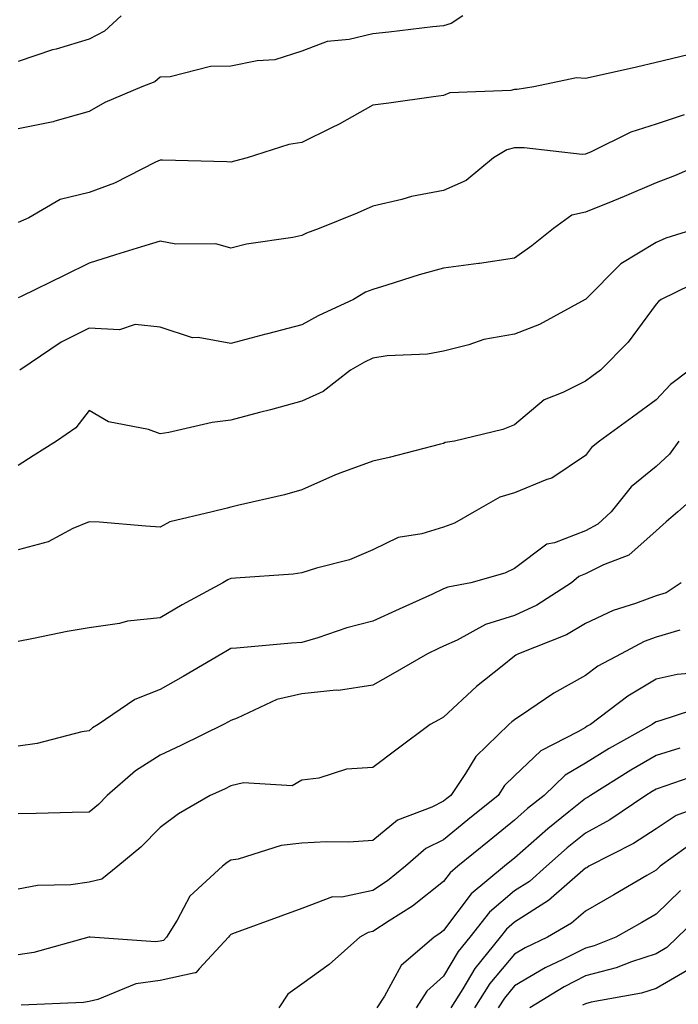
# Model space of a CAD drawing. Units: inches. Extents: x 1034483 to 1037123, y 7218698 to 7221338.
# Drawn here: x 1034728 to 1034821, y 7219832 to 7219971 of the extents above; entities that cross this region are included whole.
import ezdxf

# ---------------------------------------------------------------- set-up
doc = ezdxf.new("R2010")
doc.units = ezdxf.units.IN
doc.header["$MEASUREMENT"] = 0
doc.layers.add('Contour_10347218', color=7, linetype='Continuous', true_color=0xaa813a)

msp = doc.modelspace()

# ---------------------------------------------------------------- linework, layer by layer
at = {"layer": 'Contour_10347218'}
for points in [[(1034742.56, 7219971.92, 2966), (1034740.2, 7219969.77, 2966), (1034738.05, 7219968.66, 2966), (1034733.38, 7219967.25, 2966), (1034732.85, 7219967.12, 2966), (1034728.05, 7219965.49, 2966)], [(1034790.75, 7219971.92, 2967), (1034789.12, 7219970.85, 2967), (1034788.05, 7219970.55, 2967), (1034786.51, 7219970.38, 2967), (1034780.34, 7219969.63, 2967), (1034778.05, 7219969.4, 2967), (1034774.71, 7219968.58, 2967), (1034771.64, 7219968.33, 2967), (1034768.05, 7219966.96, 2967), (1034764.22, 7219965.75, 2967), (1034761.74, 7219965.61, 2967), (1034758.05, 7219964.85, 2967), (1034755.18, 7219964.79, 2967), (1034749.46, 7219963.33, 2967), (1034748.05, 7219963.29, 2967), (1034747.33, 7219962.64, 2967), (1034745.49, 7219961.92, 2967), (1034740.26, 7219959.71, 2967), (1034738.05, 7219958.46, 2967), (1034733.19, 7219957.06, 2967), (1034732.99, 7219956.98, 2967), (1034728.05, 7219956, 2967)], [(1034822.56, 7219966.43, 2968), (1034818.05, 7219965.34, 2968), (1034815.26, 7219964.71, 2968), (1034809.57, 7219963.44, 2968), (1034808.05, 7219963.11, 2968), (1034806.78, 7219963.19, 2968), (1034800.8, 7219961.92, 2968), (1034798.42, 7219961.55, 2968), (1034798.05, 7219961.53, 2968), (1034797.54, 7219961.41, 2968), (1034788.91, 7219961.06, 2968), (1034788.05, 7219960.69, 2968), (1034786.64, 7219960.51, 2968), (1034780.34, 7219959.63, 2968), (1034778.05, 7219959.32, 2968), (1034773.34, 7219956.63, 2968), (1034772.25, 7219956.12, 2968), (1034768.05, 7219954.07, 2968), (1034766.21, 7219953.76, 2968), (1034760.35, 7219951.92, 2968), (1034758.56, 7219951.41, 2968), (1034758.05, 7219951.31, 2968), (1034757.46, 7219951.33, 2968), (1034748.4, 7219951.57, 2968), (1034748.05, 7219951.57, 2968), (1034747.41, 7219951.28, 2968), (1034741.64, 7219948.33, 2968), (1034738.05, 7219947, 2968), (1034733.97, 7219946, 2968), (1034729.55, 7219943.42, 2968), (1034728.05, 7219942.78, 2968)], [(1034822.01, 7219957.96, 2969), (1034818.05, 7219956.65, 2969), (1034814.46, 7219955.51, 2969), (1034808.87, 7219952.74, 2969), (1034808.05, 7219952.41, 2969), (1034807.58, 7219952.39, 2969), (1034799.44, 7219953.31, 2969), (1034798.05, 7219953.29, 2969), (1034796.96, 7219953.01, 2969), (1034795.1, 7219951.92, 2969), (1034791.25, 7219948.72, 2969), (1034788.05, 7219947.29, 2969), (1034783.52, 7219946.45, 2969), (1034782.17, 7219946.04, 2969), (1034778.05, 7219945.1, 2969), (1034775.86, 7219944.11, 2969), (1034770.49, 7219941.92, 2969), (1034768.69, 7219941.28, 2969), (1034768.05, 7219940.92, 2969), (1034766.78, 7219940.65, 2969), (1034760.24, 7219939.73, 2969), (1034758.05, 7219939.13, 2969), (1034755.9, 7219939.77, 2969), (1034750.26, 7219939.71, 2969), (1034748.05, 7219940.12, 2969), (1034745.45, 7219939.32, 2969), (1034741.76, 7219938.21, 2969), (1034738.05, 7219937.04, 2969), (1034734.63, 7219935.34, 2969), (1034728.44, 7219932.31, 2969), (1034728.05, 7219932.12, 2969)], [(1034826.49, 7219951.92, 2970), (1034820.63, 7219949.34, 2970), (1034818.05, 7219948.35, 2970), (1034813.54, 7219946.43, 2970), (1034811.92, 7219945.79, 2970), (1034808.05, 7219944.21, 2970), (1034806.16, 7219943.81, 2970), (1034803.54, 7219941.92, 2970), (1034800.51, 7219939.46, 2970), (1034798.05, 7219937.74, 2970), (1034793.13, 7219937, 2970), (1034792.99, 7219936.98, 2970), (1034788.05, 7219936.33, 2970), (1034784.59, 7219935.38, 2970), (1034780.06, 7219933.93, 2970), (1034778.05, 7219933.33, 2970), (1034777.05, 7219932.92, 2970), (1034775.32, 7219931.92, 2970), (1034770.35, 7219929.62, 2970), (1034768.05, 7219928.33, 2970), (1034763.21, 7219927.08, 2970), (1034762.97, 7219927, 2970), (1034758.05, 7219925.69, 2970), (1034753.42, 7219926.55, 2970), (1034752.64, 7219926.51, 2970), (1034748.05, 7219928.01, 2970), (1034744.53, 7219928.4, 2970), (1034742.33, 7219927.64, 2970), (1034738.05, 7219927.84, 2970), (1034734.09, 7219925.88, 2970), (1034728.25, 7219921.92, 2970)], [(1034823.77, 7219941.92, 2971), (1034819.42, 7219940.55, 2971), (1034818.05, 7219939.95, 2971), (1034813.07, 7219936.94, 2971), (1034808.05, 7219931.92, 2971), (1034808.03, 7219931.9, 2971), (1034801.59, 7219928.38, 2971), (1034798.05, 7219927, 2971), (1034793.73, 7219926.24, 2971), (1034791.62, 7219925.49, 2971), (1034788.05, 7219924.63, 2971), (1034785.8, 7219924.17, 2971), (1034780.08, 7219923.95, 2971), (1034778.05, 7219923.64, 2971), (1034776.9, 7219923.07, 2971), (1034774.91, 7219921.92, 2971), (1034771.04, 7219918.93, 2971), (1034768.05, 7219917.55, 2971), (1034763.64, 7219916.33, 2971), (1034762.07, 7219915.94, 2971), (1034758.05, 7219914.87, 2971), (1034755.41, 7219914.56, 2971), (1034749.28, 7219913.15, 2971), (1034748.05, 7219912.97, 2971), (1034746.41, 7219913.56, 2971), (1034740.78, 7219914.65, 2971), (1034738.05, 7219916.26, 2971), (1034736.16, 7219913.81, 2971), (1034733.46, 7219911.92, 2971), (1034730.14, 7219909.83, 2971), (1034728.05, 7219908.48, 2971)], [(1034825.02, 7219934.95, 2972), (1034818.73, 7219931.92, 2972), (1034818.36, 7219931.61, 2972), (1034818.05, 7219931.24, 2972), (1034814.1, 7219925.87, 2972), (1034810.18, 7219921.92, 2972), (1034808.95, 7219921.02, 2972), (1034808.05, 7219920.36, 2972), (1034804.89, 7219918.76, 2972), (1034802.23, 7219917.74, 2972), (1034798.05, 7219914.21, 2972), (1034796.41, 7219913.56, 2972), (1034789.61, 7219911.92, 2972), (1034788.26, 7219911.71, 2972), (1034788.05, 7219911.59, 2972), (1034787.62, 7219911.49, 2972), (1034780.37, 7219909.6, 2972), (1034778.05, 7219909.11, 2972), (1034773.56, 7219907.43, 2972), (1034772.8, 7219907.17, 2972), (1034768.05, 7219905.06, 2972), (1034765.61, 7219904.36, 2972), (1034758.95, 7219902.82, 2972), (1034758.05, 7219902.58, 2972), (1034757.52, 7219902.45, 2972), (1034755.41, 7219901.92, 2972), (1034749.44, 7219900.53, 2972), (1034748.05, 7219899.79, 2972), (1034746.06, 7219899.93, 2972), (1034739.51, 7219900.46, 2972), (1034738.05, 7219900.55, 2972), (1034735.73, 7219899.6, 2972), (1034732.25, 7219897.72, 2972), (1034728.05, 7219896.59, 2972)], [(1034822.72, 7219921.92, 2973), (1034820.04, 7219919.93, 2973), (1034818.05, 7219917.76, 2973), (1034814.69, 7219915.28, 2973), (1034810.06, 7219911.92, 2973), (1034808.93, 7219911.04, 2973), (1034808.05, 7219909.87, 2973), (1034803.3, 7219906.67, 2973), (1034802.62, 7219906.49, 2973), (1034798.05, 7219904.63, 2973), (1034795.98, 7219903.99, 2973), (1034792.35, 7219901.92, 2973), (1034789.61, 7219900.36, 2973), (1034788.05, 7219899.79, 2973), (1034784.96, 7219898.83, 2973), (1034781.64, 7219898.33, 2973), (1034778.05, 7219896.57, 2973), (1034774.79, 7219895.18, 2973), (1034770.14, 7219894.01, 2973), (1034768.05, 7219893.31, 2973), (1034766.82, 7219893.15, 2973), (1034758.71, 7219892.58, 2973), (1034758.05, 7219892.51, 2973), (1034757.62, 7219892.35, 2973), (1034756.92, 7219891.92, 2973), (1034751.16, 7219888.81, 2973), (1034748.05, 7219886.98, 2973), (1034743.46, 7219886.51, 2973), (1034742.31, 7219886.18, 2973), (1034738.05, 7219885.55, 2973), (1034734.94, 7219885.03, 2973), (1034730.18, 7219884.05, 2973), (1034728.05, 7219883.66, 2973)], [(1034821.25, 7219911.92, 2974), (1034819.91, 7219910.06, 2974), (1034818.05, 7219908.35, 2974), (1034814.51, 7219905.46, 2974), (1034811.7, 7219901.92, 2974), (1034809.79, 7219900.18, 2974), (1034808.05, 7219899.28, 2974), (1034803.71, 7219897.58, 2974), (1034802.6, 7219897.37, 2974), (1034798.05, 7219893.93, 2974), (1034796.7, 7219893.27, 2974), (1034791.88, 7219891.92, 2974), (1034788.66, 7219891.31, 2974), (1034788.05, 7219891.06, 2974), (1034786.47, 7219890.34, 2974), (1034781.78, 7219888.19, 2974), (1034778.05, 7219886.49, 2974), (1034774.38, 7219885.59, 2974), (1034770.3, 7219884.17, 2974), (1034768.05, 7219883.52, 2974), (1034766.57, 7219883.4, 2974), (1034758.85, 7219882.72, 2974), (1034758.05, 7219882.66, 2974), (1034757.58, 7219882.39, 2974), (1034756.78, 7219881.92, 2974), (1034751.29, 7219878.68, 2974), (1034748.05, 7219876.88, 2974), (1034744.51, 7219875.46, 2974), (1034739.32, 7219871.92, 2974), (1034738.52, 7219871.45, 2974), (1034738.05, 7219871.04, 2974), (1034737.01, 7219870.88, 2974), (1034730.73, 7219869.24, 2974), (1034728.05, 7219868.89, 2974)], [(1034824.77, 7219905.2, 2975), (1034821.08, 7219901.92, 2975), (1034819.46, 7219900.51, 2975), (1034818.05, 7219899.24, 2975), (1034814.16, 7219895.81, 2975), (1034810.59, 7219894.46, 2975), (1034808.05, 7219893.17, 2975), (1034807.15, 7219892.82, 2975), (1034806.08, 7219891.92, 2975), (1034801.21, 7219888.76, 2975), (1034798.05, 7219887.29, 2975), (1034793.95, 7219886.02, 2975), (1034789.96, 7219883.83, 2975), (1034788.05, 7219882.97, 2975), (1034787.33, 7219882.64, 2975), (1034785.76, 7219881.92, 2975), (1034780.88, 7219879.09, 2975), (1034778.05, 7219877.49, 2975), (1034773.23, 7219876.74, 2975), (1034772.89, 7219876.76, 2975), (1034768.05, 7219876.26, 2975), (1034764.51, 7219875.46, 2975), (1034758.93, 7219872.8, 2975), (1034758.05, 7219872.51, 2975), (1034757.68, 7219872.29, 2975), (1034757.01, 7219871.92, 2975), (1034751, 7219868.97, 2975), (1034748.05, 7219867.62, 2975), (1034744.57, 7219865.4, 2975), (1034740.59, 7219861.92, 2975), (1034739.34, 7219860.63, 2975), (1034738.05, 7219859.56, 2975), (1034735.63, 7219859.5, 2975), (1034730.59, 7219859.38, 2975), (1034728.05, 7219859.32, 2975)], [(1034821.59, 7219891.92, 2976), (1034819.44, 7219890.53, 2976), (1034818.05, 7219890.1, 2976), (1034815.14, 7219889.01, 2976), (1034811.96, 7219888.01, 2976), (1034808.05, 7219886.2, 2976), (1034805.37, 7219884.6, 2976), (1034798.64, 7219881.92, 2976), (1034798.25, 7219881.72, 2976), (1034798.05, 7219881.59, 2976), (1034796.31, 7219880.18, 2976), (1034792.68, 7219877.29, 2976), (1034788.05, 7219872.97, 2976), (1034787.37, 7219872.6, 2976), (1034786.17, 7219871.92, 2976), (1034781.51, 7219868.46, 2976), (1034778.05, 7219865.88, 2976), (1034774.36, 7219865.61, 2976), (1034770.47, 7219864.34, 2976), (1034768.05, 7219864.07, 2976), (1034766.7, 7219863.27, 2976), (1034759.83, 7219863.7, 2976), (1034758.05, 7219863.25, 2976), (1034757.15, 7219862.82, 2976), (1034755.12, 7219861.92, 2976), (1034750.65, 7219859.32, 2976), (1034748.05, 7219857.41, 2976), (1034745.34, 7219854.63, 2976), (1034742.07, 7219851.92, 2976), (1034739.85, 7219850.12, 2976), (1034738.05, 7219849.69, 2976), (1034735.45, 7219849.32, 2976), (1034730.75, 7219849.22, 2976), (1034728.05, 7219848.7, 2976)], [(1034821.39, 7219885.26, 2977), (1034818.05, 7219884.26, 2977), (1034816.35, 7219883.62, 2977), (1034813.09, 7219881.92, 2977), (1034809.81, 7219880.16, 2977), (1034808.05, 7219878.85, 2977), (1034803.6, 7219876.37, 2977), (1034800.08, 7219873.95, 2977), (1034798.05, 7219872.6, 2977), (1034797.66, 7219872.31, 2977), (1034797.27, 7219871.92, 2977), (1034792.58, 7219867.39, 2977), (1034791.12, 7219864.99, 2977), (1034789.05, 7219861.92, 2977), (1034788.5, 7219861.47, 2977), (1034788.05, 7219861.1, 2977), (1034786.41, 7219860.28, 2977), (1034781.53, 7219858.44, 2977), (1034778.05, 7219855.57, 2977), (1034774.67, 7219855.3, 2977), (1034771.51, 7219855.38, 2977), (1034768.05, 7219855.16, 2977), (1034765.14, 7219854.83, 2977), (1034759.05, 7219852.92, 2977), (1034758.05, 7219852.76, 2977), (1034757.52, 7219852.45, 2977), (1034756.86, 7219851.92, 2977), (1034752.25, 7219847.72, 2977), (1034750.45, 7219844.32, 2977), (1034748.95, 7219841.92, 2977), (1034748.52, 7219841.45, 2977), (1034748.05, 7219841.35, 2977), (1034747.41, 7219841.28, 2977), (1034738.17, 7219841.92, 2977), (1034738.07, 7219841.94, 2977), (1034738.05, 7219841.92, 2977), (1034738.01, 7219841.92, 2977), (1034730.24, 7219839.73, 2977), (1034728.05, 7219839.42, 2977)], [(1034825.47, 7219879.34, 2978), (1034820.98, 7219878.99, 2978), (1034818.05, 7219878.31, 2978), (1034814.03, 7219875.94, 2978), (1034808.77, 7219871.92, 2978), (1034808.3, 7219871.67, 2978), (1034808.05, 7219871.51, 2978), (1034807.01, 7219870.88, 2978), (1034801.78, 7219868.19, 2978), (1034798.05, 7219864.67, 2978), (1034796.66, 7219863.31, 2978), (1034795.73, 7219861.92, 2978), (1034791.49, 7219858.48, 2978), (1034788.05, 7219855.67, 2978), (1034785.55, 7219854.42, 2978), (1034782.68, 7219851.92, 2978), (1034780.12, 7219849.85, 2978), (1034778.05, 7219848.48, 2978), (1034773.69, 7219847.56, 2978), (1034772.37, 7219847.6, 2978), (1034768.05, 7219845.94, 2978), (1034765.1, 7219844.87, 2978), (1034758.66, 7219842.53, 2978), (1034758.05, 7219842.31, 2978), (1034757.85, 7219842.12, 2978), (1034757.72, 7219841.92, 2978), (1034753.56, 7219837.43, 2978), (1034753.11, 7219836.86, 2978), (1034753.01, 7219836.88, 2978), (1034748.05, 7219835.81, 2978), (1034744.63, 7219835.34, 2978), (1034739.26, 7219833.13, 2978), (1034738.05, 7219832.86, 2978), (1034737.27, 7219832.7, 2978), (1034728.44, 7219832.31, 2978)], [(1034825.32, 7219874.65, 2979), (1034818.56, 7219872.43, 2979), (1034818.05, 7219872.31, 2979), (1034817.8, 7219872.17, 2979), (1034817.48, 7219871.92, 2979), (1034811.43, 7219868.54, 2979), (1034808.05, 7219866.49, 2979), (1034805.2, 7219864.77, 2979), (1034802.23, 7219861.92, 2979), (1034799.91, 7219860.06, 2979), (1034798.05, 7219858.44, 2979), (1034794.46, 7219855.51, 2979), (1034790.08, 7219851.92, 2979), (1034788.97, 7219851, 2979), (1034788.05, 7219849.79, 2979), (1034783.66, 7219846.31, 2979), (1034780.37, 7219844.24, 2979), (1034778.05, 7219842.7, 2979), (1034777.41, 7219842.56, 2979), (1034776.23, 7219841.92, 2979), (1034771.92, 7219838.05, 2979), (1034768.05, 7219835.3, 2979), (1034766.08, 7219833.89, 2979), (1034764.81, 7219831.92, 2979)], [(1034821.37, 7219868.6, 2980), (1034818.05, 7219867.53, 2980), (1034814.48, 7219865.49, 2980), (1034808.77, 7219861.92, 2980), (1034808.34, 7219861.63, 2980), (1034808.05, 7219861.47, 2980), (1034805.73, 7219859.6, 2980), (1034802.76, 7219857.21, 2980), (1034798.05, 7219853.07, 2980), (1034797.41, 7219852.56, 2980), (1034796.64, 7219851.92, 2980), (1034791.94, 7219848.03, 2980), (1034788.05, 7219842.86, 2980), (1034787.52, 7219842.45, 2980), (1034786.7, 7219841.92, 2980), (1034782.05, 7219837.92, 2980), (1034779.71, 7219833.58, 2980), (1034778.64, 7219831.92, 2980)], [(1034824.83, 7219865.14, 2981), (1034819.38, 7219863.25, 2981), (1034818.05, 7219862.82, 2981), (1034817.48, 7219862.49, 2981), (1034816.57, 7219861.92, 2981), (1034811.51, 7219858.46, 2981), (1034808.05, 7219856.57, 2981), (1034805.47, 7219854.5, 2981), (1034802.58, 7219851.92, 2981), (1034800.18, 7219849.79, 2981), (1034798.05, 7219848.44, 2981), (1034794.53, 7219845.44, 2981), (1034791.74, 7219841.92, 2981), (1034790.1, 7219839.87, 2981), (1034788.05, 7219836.41, 2981), (1034785.69, 7219834.28, 2981), (1034784.16, 7219831.92, 2981)], [(1034827.7, 7219861.57, 2982), (1034820.88, 7219859.09, 2982), (1034818.05, 7219857.21, 2982), (1034814.85, 7219855.12, 2982), (1034808.56, 7219851.92, 2982), (1034808.25, 7219851.72, 2982), (1034808.05, 7219851.63, 2982), (1034805.82, 7219849.69, 2982), (1034802.87, 7219847.1, 2982), (1034798.05, 7219844.01, 2982), (1034796.92, 7219843.05, 2982), (1034796.02, 7219841.92, 2982), (1034792.46, 7219837.51, 2982), (1034790.76, 7219834.63, 2982), (1034789.05, 7219831.92, 2982)], [(1034824.09, 7219855.88, 2983), (1034818.62, 7219851.92, 2983), (1034818.32, 7219851.65, 2983), (1034818.05, 7219851.37, 2983), (1034816.74, 7219850.61, 2983), (1034812.09, 7219847.88, 2983), (1034808.05, 7219845.59, 2983), (1034806.08, 7219843.89, 2983), (1034802.7, 7219841.92, 2983), (1034799.55, 7219840.42, 2983), (1034798.05, 7219839.54, 2983), (1034794.59, 7219835.38, 2983), (1034792.41, 7219831.92, 2983)], [(1034821.49, 7219848.48, 2984), (1034818.05, 7219845.16, 2984), (1034816, 7219843.97, 2984), (1034812.35, 7219841.92, 2984), (1034809.28, 7219840.69, 2984), (1034808.05, 7219840.38, 2984), (1034804.89, 7219838.76, 2984), (1034802.39, 7219837.58, 2984), (1034798.05, 7219835.03, 2984), (1034796.64, 7219833.33, 2984), (1034795.76, 7219831.92, 2984)], [(1034824.61, 7219845.36, 2985), (1034821.06, 7219841.92, 2985), (1034819.53, 7219840.44, 2985), (1034818.05, 7219839.58, 2985), (1034814.57, 7219838.44, 2985), (1034812.39, 7219837.58, 2985), (1034808.05, 7219836.45, 2985), (1034805.04, 7219834.93, 2985), (1034800.2, 7219831.92, 2985)], [(1034822.64, 7219837.33, 2986), (1034818.05, 7219834.67, 2986), (1034815.98, 7219833.99, 2986), (1034808.87, 7219832.74, 2986), (1034808.05, 7219832.53, 2986), (1034807.66, 7219832.31, 2986)]]:
    msp.add_polyline3d(points, dxfattribs=at)

doc.saveas('drawing.dxf')
